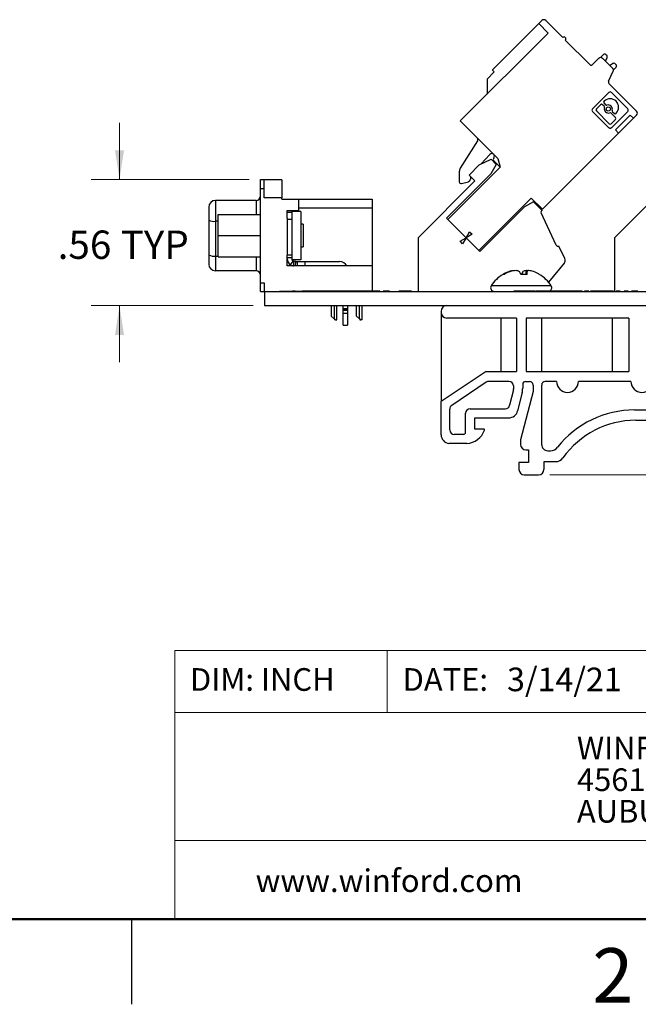
# Model space of a CAD drawing. Units: inches. Extents: x 0.1 to 16.9, y 0.1 to 10.9.
# Drawn here: x 8 to 10.7, y 0.1 to 4.5 of the extents above; entities that cross this region are included whole.
import ezdxf

# ---------------------------------------------------------------- set-up
doc = ezdxf.new("R2010")
doc.units = ezdxf.units.IN
doc.header["$MEASUREMENT"] = 0
doc.styles.add('SLDTEXTSTYLE0', font='TXT', dxfattribs={"width": 0.75})
doc.dimstyles.new('SLDDIMSTYLE0', dxfattribs={"dimtxt": 0.125, "dimasz": 0.13, "dimexe": 0, "dimexo": 0.0625, "dimgap": 0.03125, "dimtad": 0, "dimtih": 1, "dimtoh": 1, "dimrnd": 1e-09, "dimzin": 12, "dimdsep": 46, "dimtxsty": 'SLDTEXTSTYLE0', "dimsah": 1, "dimcen": 0.09, "dimadec": 0, "dimazin": 3, "dimtfac": 1, "dimtofl": 0, "dimtmove": 0, "dimatfit": 3, "dimfxl": 0, "dimfrac": 2, "dimtolj": 1, "dimtzin": 12, "dimarcsym": 0})
doc.dimstyles.new('SLDDIMSTYLE1', dxfattribs={"dimtxt": 0.125, "dimasz": 0.13, "dimexe": 0, "dimexo": 0.0625, "dimgap": 0.03125, "dimtad": 0, "dimtih": 1, "dimtoh": 1, "dimrnd": 1e-09, "dimzin": 12, "dimdsep": 46, "dimtxsty": 'SLDTEXTSTYLE0', "dimsah": 1, "dimcen": 0.09, "dimadec": 0, "dimazin": 3, "dimtfac": 1, "dimtmove": 0, "dimatfit": 0, "dimfxl": 0, "dimfrac": 2, "dimtolj": 1, "dimtzin": 12, "dimarcsym": 0})

# ---------------------------------------------------------------- blocks, each defined once
blk = doc.blocks.new('SW_NOTE_0')
at = {"color": 0, "linetype": 'Continuous', "lineweight": 0, "char_height": 0.1, "attachment_point": 1, "style": 'SLDTEXTSTYLE0'}
for s, insert in [('WINFORD ENGINEERING, LLC', (0, 0.1289)), ('4561 GARFIELD ROAD', (0, -0.0105)), ('AUBURN, MI 48611', (0, -0.1498))]:
    blk.add_mtext(s, dxfattribs=dict(at, insert=insert))
blk = doc.blocks.new('_D_10')
at = {"color": 8, "linetype": 'Continuous', "lineweight": 18}
for p, q in [((8.4466, 3.764), (8.4466, 4.014)), ((9.0187, 3.764), (8.3216, 3.764)), ((9.0356, 3.2084), (8.3216, 3.2084)), ((8.4466, 3.2084), (8.4466, 2.9584))]:
    blk.add_line(p, q, dxfattribs=at)
for points in [[(8.4466, 3.764), (8.4666, 3.894), (8.4266, 3.894)], [(8.4466, 3.2084), (8.4266, 3.0784), (8.4666, 3.0784)]]:
    blk.add_solid(points, dxfattribs=at)
at = {"color": 8, "linetype": 'Continuous', "lineweight": 18, "char_height": 0.125, "attachment_point": 1, "style": 'SLDTEXTSTYLE0'}
for s, insert in [('.56', (8.1739, 3.5394)), ('TYP', (8.4517, 3.5394))]:
    blk.add_mtext(s, dxfattribs=dict(at, insert=insert))
blk = doc.blocks.new('_D_12')
at = {"color": 8, "linetype": 'Continuous', "lineweight": 18}
for p, q in [((12.1005, 4.4698), (14.097, 4.4698)), ((13.972, 4.4698), (13.972, 3.3222)), ((13.972, 2.4611), (13.972, 3.1238)), ((10.3453, 2.4611), (14.097, 2.4611))]:
    blk.add_line(p, q, dxfattribs=at)
for points in [[(13.972, 4.4698), (13.952, 4.3398), (13.992, 4.3398)], [(13.972, 2.4611), (13.992, 2.5911), (13.952, 2.5911)]]:
    blk.add_solid(points, dxfattribs=at)
at = {"color": 8, "linetype": 'Continuous', "lineweight": 18, "char_height": 0.125, "attachment_point": 1, "style": 'SLDTEXTSTYLE0'}
for s, insert in [('2.01', (13.6531, 3.2849)), ('TYP', (14.0233, 3.2849))]:
    blk.add_mtext(s, dxfattribs=dict(at, insert=insert))

msp = doc.modelspace()

# ---------------------------------------------------------------- linework, layer by layer
at = {"color": 7, "linetype": 'Continuous', "lineweight": 25}
for p, q in [((10.2959, 4.4524), (10.0913, 4.2478)), ((10.2959, 4.4524), (10.3098, 4.4663)), ((10.2959, 4.4524), (10.3377, 4.4106)), ((10.4017, 4.3911), (10.3265, 4.4663)), ((10.3377, 4.4106), (9.9499, 4.0228)), ((10.5214, 4.2714), (10.4128, 4.38)), ((10.568, 4.3027), (10.5811, 4.3158)), ((10.5923, 4.3158), (10.5955, 4.3126)), ((10.5604, 4.2993), (10.5325, 4.2714)), ((10.6219, 4.2545), (10.5771, 4.2993)), ((10.5968, 4.3004), (10.5887, 4.2877)), ((10.6086, 4.2677), (10.6214, 4.2758)), ((10.6251, 4.2485), (10.6368, 4.2602)), ((10.6336, 4.2745), (10.6368, 4.2713)), ((10.0995, 4.2396), (10.0676, 4.2078)), ((10.604, 4.1985), (10.6246, 4.2421)), ((10.0676, 4.2078), (10.0676, 4.1406)), ((10.7274, 4.0654), (10.6068, 4.1861)), ((10.5328, 4.0769), (10.6046, 4.1486)), ((10.6164, 4.1486), (10.6881, 4.0769)), ((10.5688, 4.0947), (10.5499, 4.0759)), ((10.5843, 4.088), (10.5776, 4.0947)), ((10.5841, 4.11), (10.5837, 4.1096)), ((10.5837, 4.1008), (10.5904, 4.0942)), ((10.6046, 3.9933), (10.5328, 4.0651)), ((10.5499, 4.0671), (10.6066, 4.0104)), ((10.6342, 4.0381), (10.6151, 4.0572)), ((10.6881, 4.0651), (10.6164, 3.9933)), ((10.6212, 4.0634), (10.6279, 4.0567)), ((10.6342, 3.9833), (10.6996, 4.0487)), ((10.6367, 4.0567), (10.637, 4.057)), ((10.7135, 4.0348), (10.6996, 4.0487)), ((10.7274, 4.0487), (10.7135, 4.0348)), ((9.9499, 4.0228), (10.1149, 3.8578)), ((10.6154, 4.0104), (10.6342, 4.0293)), ((10.6481, 3.9694), (10.7135, 4.0348)), ((10.6481, 3.9694), (10.3118, 3.6331)), ((10.6481, 3.9694), (10.6342, 3.9833)), ((10.0252, 3.9345), (9.9498, 3.8141)), ((10.0417, 3.833), (10.0802, 3.8751)), ((9.9883, 3.784), (10.0336, 3.8292)), ((10.0336, 3.8292), (10.0857, 3.8536)), ((10.1087, 3.8306), (10.085, 3.7896)), ((10.1087, 3.8306), (10.0857, 3.8536)), ((10.0973, 3.8476), (10.1251, 3.8197)), ((10.1149, 3.8578), (10.1251, 3.8197)), ((9.8891, 3.5937), (10.085, 3.7896)), ((10.1251, 3.8197), (9.8941, 3.5887)), ((9.9453, 3.7985), (9.9453, 3.7545)), ((10.0142, 3.7581), (9.9883, 3.784)), ((9.0687, 3.764), (9.0844, 3.764)), ((9.0687, 3.7246), (9.0687, 3.764)), ((9.0844, 3.7246), (9.0844, 3.764)), ((9.1632, 3.763), (9.0844, 3.763)), ((9.1632, 3.763), (9.1632, 3.6843)), ((10.0142, 3.7581), (9.7638, 3.5077)), ((9.9553, 3.7469), (9.9858, 3.755)), ((9.9946, 3.7777), (9.9946, 3.7665)), ((10.8803, 3.7581), (10.6299, 3.5077)), ((9.0687, 3.3093), (9.0687, 3.7246)), ((9.0687, 3.7246), (9.0844, 3.7246)), ((9.0844, 3.6843), (9.0844, 3.7246)), ((9.049, 3.6725), (8.8699, 3.6725)), ((8.8699, 3.6725), (8.8699, 3.5801)), ((9.1632, 3.6843), (9.0844, 3.6843)), ((9.1632, 3.6784), (9.1632, 3.6843)), ((9.1632, 3.6784), (9.236, 3.6784)), ((9.236, 3.6784), (9.236, 3.6272)), ((9.236, 3.6784), (9.5608, 3.6784)), ((9.5608, 3.6784), (9.5608, 3.639)), ((10.0309, 3.4519), (10.262, 3.6829)), ((10.2731, 3.6662), (10.2336, 3.6434)), ((10.262, 3.6829), (10.3118, 3.6331)), ((10.2731, 3.6662), (10.3112, 3.6281)), ((10.2846, 3.6547), (10.2874, 3.6574)), ((8.8812, 3.517), (8.8812, 3.6105)), ((8.8812, 3.6105), (9.0687, 3.6105)), ((9.1868, 3.6272), (9.236, 3.6272)), ((9.1868, 3.5939), (9.1868, 3.6272)), ((9.2065, 3.6193), (9.1868, 3.6193)), ((9.2465, 3.6233), (9.2065, 3.6233)), ((9.2065, 3.6233), (9.2065, 3.6097)), ((9.2065, 3.6097), (9.2065, 3.5878)), ((9.236, 3.639), (9.5608, 3.639)), ((9.2465, 3.6233), (9.2465, 3.4107)), ((9.5608, 3.639), (9.5608, 3.3831)), ((10.2336, 3.6434), (10.0365, 3.4463)), ((10.3731, 3.4744), (10.3065, 3.6172)), ((10.3103, 3.6276), (10.3112, 3.628)), ((10.3112, 3.6281), (10.3112, 3.628)), ((8.8403, 3.5852), (8.8403, 3.5724)), ((8.8403, 3.5724), (8.8403, 3.567)), ((8.8403, 3.567), (8.8403, 3.445)), ((8.8699, 3.5801), (8.8699, 3.4265)), ((9.1868, 3.5939), (9.1868, 3.5878)), ((9.1868, 3.5878), (9.1868, 3.4303)), ((9.2065, 3.5878), (9.1868, 3.5878)), ((9.2065, 3.5878), (9.2065, 3.4303)), ((9.2565, 3.567), (9.2465, 3.567)), ((9.2565, 3.567), (9.2565, 3.467)), ((10.0365, 3.4463), (9.8891, 3.5937)), ((9.8941, 3.5887), (10.0309, 3.4519)), ((9.9752, 3.5075), (9.9905, 3.534)), ((10.0017, 3.5228), (9.9752, 3.5075)), ((9.9905, 3.534), (10.0017, 3.5228)), ((8.8812, 3.517), (9.0687, 3.517)), ((8.8812, 3.4234), (8.8812, 3.517)), ((9.7638, 3.5077), (9.7638, 3.2709)), ((9.9487, 3.4923), (9.9752, 3.5075)), ((9.9599, 3.4811), (9.9487, 3.4923)), ((9.9752, 3.5075), (9.9599, 3.4811)), ((10.6299, 3.5077), (10.6299, 3.2709)), ((8.8403, 3.445), (8.8403, 3.4397)), ((8.8403, 3.4397), (8.8403, 3.4316)), ((9.2465, 3.467), (9.2565, 3.467)), ((10.3835, 3.4706), (10.3846, 3.4711)), ((10.4105, 3.4157), (10.3846, 3.4711)), ((8.8699, 3.4265), (8.8699, 3.3614)), ((8.8812, 3.4234), (9.0687, 3.4234)), ((9.2065, 3.4303), (9.1868, 3.4303)), ((9.1868, 3.3831), (9.1868, 3.4303)), ((9.2065, 3.4185), (9.1868, 3.4185)), ((9.2015, 3.3879), (9.212, 3.4046)), ((9.2065, 3.4303), (9.2065, 3.4303)), ((9.2065, 3.4303), (9.2065, 3.4107)), ((9.2465, 3.4107), (9.2065, 3.4107)), ((9.2143, 3.3833), (9.2168, 3.4029)), ((9.2247, 3.4028), (9.2183, 3.4028)), ((9.2222, 3.3831), (9.2247, 3.4028)), ((9.2247, 3.4028), (9.2321, 3.4028)), ((9.2321, 3.3831), (9.2321, 3.4028)), ((9.2321, 3.4028), (9.2636, 3.4028)), ((9.2636, 3.4028), (9.2636, 3.3831)), ((9.2636, 3.4028), (9.4171, 3.4028)), ((10.4077, 3.3947), (10.3385, 3.3122)), ((9.049, 3.3614), (8.8699, 3.3614)), ((9.5608, 3.3831), (9.1868, 3.3831)), ((9.5608, 3.3831), (9.5608, 3.2719)), ((10.1431, 3.3461), (10.1386, 3.3461)), ((10.1639, 3.356), (10.1638, 3.3579)), ((10.187, 3.3619), (10.1868, 3.363)), ((10.2449, 3.3461), (10.2169, 3.3461)), ((10.2241, 3.3461), (10.2261, 3.3579)), ((10.2394, 3.3461), (10.2413, 3.363)), ((10.2407, 3.3461), (10.2428, 3.3579)), ((9.0687, 3.3093), (9.0844, 3.3093)), ((9.0687, 3.2699), (9.0687, 3.3093)), ((9.0844, 3.3093), (9.0844, 3.2709)), ((9.0687, 3.2699), (9.0844, 3.2699)), ((9.0844, 3.2709), (9.0856, 3.2709)), ((9.0844, 3.2699), (9.0844, 3.2709)), ((9.0856, 3.2709), (9.0856, 3.2084)), ((9.0856, 3.2709), (12.3356, 3.2709)), ((9.1524, 3.2719), (9.1524, 3.2709)), ((9.1524, 3.2719), (9.1889, 3.2719)), ((9.1889, 3.2719), (9.1889, 3.2709)), ((9.1889, 3.2719), (9.2102, 3.2719)), ((9.2102, 3.2719), (9.2102, 3.2709)), ((9.2209, 3.2719), (9.2102, 3.2719)), ((9.2209, 3.2719), (9.2209, 3.2709)), ((9.2209, 3.2719), (9.2316, 3.2719)), ((9.2316, 3.2719), (9.2316, 3.2709)), ((9.2316, 3.2719), (9.2528, 3.2719)), ((9.2528, 3.2719), (9.2528, 3.2709)), ((9.2639, 3.2719), (9.2528, 3.2719)), ((9.2639, 3.2719), (9.2639, 3.2709)), ((9.2639, 3.2719), (9.2655, 3.2719)), ((9.2655, 3.2719), (9.2655, 3.2709)), ((9.5946, 3.2719), (9.2655, 3.2719)), ((9.5946, 3.2719), (9.5946, 3.2709)), ((9.5946, 3.2719), (9.5962, 3.2719)), ((9.5962, 3.2719), (9.5962, 3.2709)), ((9.6008, 3.2719), (9.6008, 3.2709)), ((9.6103, 3.2719), (9.6103, 3.2709)), ((9.621, 3.2719), (9.6103, 3.2719)), ((9.621, 3.2719), (9.621, 3.2709)), ((9.6369, 3.2719), (9.621, 3.2719)), ((9.6369, 3.2719), (9.6369, 3.2709)), ((9.6645, 3.2719), (9.6645, 3.2709)), ((9.6943, 3.2719), (9.6783, 3.2719)), ((9.6783, 3.2719), (9.6783, 3.2709)), ((9.6943, 3.2719), (9.6943, 3.2709)), ((9.7294, 3.2719), (9.6943, 3.2719)), ((9.7294, 3.2719), (9.7294, 3.2709)), ((9.7347, 3.2719), (9.7294, 3.2719)), ((9.7347, 3.2719), (9.7347, 3.2709)), ((10.2019, 3.2719), (10.1852, 3.2719)), ((10.2019, 3.2719), (10.2019, 3.2709)), ((10.2195, 3.2719), (10.2019, 3.2719)), ((10.2195, 3.2719), (10.2195, 3.2709)), ((10.231, 3.2719), (10.2195, 3.2719)), ((10.231, 3.2719), (10.231, 3.2709)), ((10.2428, 3.2719), (10.231, 3.2719)), ((10.2428, 3.2719), (10.2428, 3.2709)), ((10.2602, 3.2719), (10.2428, 3.2719)), ((10.2602, 3.2719), (10.2602, 3.2709)), ((10.2807, 3.2719), (10.2602, 3.2719)), ((10.2818, 3.2712), (10.2818, 3.2709)), ((10.283, 3.2713), (10.283, 3.2709)), ((10.3047, 3.2719), (10.2836, 3.2719)), ((10.3047, 3.2719), (10.3047, 3.2709)), ((10.3223, 3.2719), (10.3047, 3.2719)), ((10.3223, 3.2719), (10.3223, 3.2709)), ((10.3338, 3.2719), (10.3223, 3.2719)), ((10.3338, 3.2719), (10.3338, 3.2709)), ((10.3457, 3.2719), (10.3338, 3.2719)), ((10.3457, 3.2719), (10.3457, 3.2709)), ((10.363, 3.2719), (10.3457, 3.2719)), ((10.363, 3.2719), (10.363, 3.2709)), ((10.3846, 3.2719), (10.363, 3.2719)), ((10.3846, 3.2719), (10.3846, 3.2709)), ((10.3858, 3.2719), (10.3858, 3.2709)), ((10.4076, 3.2719), (10.3858, 3.2719)), ((10.4076, 3.2719), (10.4076, 3.2709)), ((10.4251, 3.2719), (10.4076, 3.2719)), ((10.4251, 3.2719), (10.4251, 3.2709)), ((10.4367, 3.2719), (10.4251, 3.2719)), ((10.4367, 3.2719), (10.4367, 3.2709)), ((10.4485, 3.2719), (10.4367, 3.2719)), ((10.4485, 3.2719), (10.4485, 3.2709)), ((10.4658, 3.2719), (10.4485, 3.2719)), ((10.4658, 3.2719), (10.4658, 3.2709)), ((10.4875, 3.2719), (10.4658, 3.2719)), ((10.4875, 3.2719), (10.4875, 3.2709)), ((10.4879, 3.2719), (10.4879, 3.2709)), ((10.4982, 3.2719), (10.4982, 3.2709)), ((10.5162, 3.2719), (10.4982, 3.2719)), ((10.5162, 3.2719), (10.5162, 3.2709)), ((10.5245, 3.2719), (10.5245, 3.2709)), ((10.5462, 3.2719), (10.5245, 3.2719)), ((10.5462, 3.2719), (10.5462, 3.2709)), ((10.5638, 3.2719), (10.5462, 3.2719)), ((10.5638, 3.2719), (10.5638, 3.2709)), ((10.5754, 3.2719), (10.5638, 3.2719)), ((10.5754, 3.2719), (10.5754, 3.2709)), ((10.5872, 3.2719), (10.5754, 3.2719)), ((10.5872, 3.2719), (10.5872, 3.2709)), ((10.6045, 3.2719), (10.5872, 3.2719)), ((10.6045, 3.2719), (10.6045, 3.2709)), ((10.6262, 3.2719), (10.6045, 3.2719)), ((10.6262, 3.2719), (10.6262, 3.2709)), ((10.6369, 3.2719), (10.6369, 3.2709)), ((10.6549, 3.2719), (10.6369, 3.2719)), ((10.6549, 3.2719), (10.6549, 3.2709)), ((10.6907, 3.2719), (10.6728, 3.2719)), ((10.6728, 3.2719), (10.6728, 3.2709)), ((10.6907, 3.2719), (10.6907, 3.2709)), ((10.7044, 3.2719), (10.7044, 3.2709)), ((10.7326, 3.2719), (10.7147, 3.2719)), ((10.7147, 3.2719), (10.7147, 3.2709)), ((10.7326, 3.2719), (10.7326, 3.2709)), ((9.0856, 3.2084), (12.3356, 3.2084)), ((9.3797, 3.2084), (9.3797, 3.1614)), ((9.4053, 3.1457), (9.4053, 3.2084)), ((9.4328, 3.1955), (9.4328, 3.2084)), ((9.4328, 3.1955), (9.4525, 3.1955)), ((9.4328, 3.1882), (9.4328, 3.1955)), ((9.4525, 3.1882), (9.4328, 3.1882)), ((9.4328, 3.1876), (9.4328, 3.1882)), ((9.4328, 3.1876), (9.4525, 3.1876)), ((9.4328, 3.1743), (9.4328, 3.1876)), ((9.4328, 3.1743), (9.4525, 3.1743)), ((9.4328, 3.1215), (9.4328, 3.1743)), ((9.4525, 3.2084), (9.4525, 3.1955)), ((9.4525, 3.1955), (9.4525, 3.1882)), ((9.4525, 3.1882), (9.4525, 3.1876)), ((9.4525, 3.1876), (9.4525, 3.1743)), ((9.4525, 3.1743), (9.4525, 3.1215)), ((9.4915, 3.1614), (9.4915, 3.2084)), ((9.5171, 3.1457), (9.5171, 3.2084)), ((9.865, 3.1834), (9.865, 3.1784)), ((9.865, 3.1784), (9.865, 2.7846)), ((9.3797, 3.1614), (9.3935, 3.1502)), ((9.399, 3.1457), (9.3953, 3.1457)), ((9.399, 3.1457), (9.4053, 3.1457)), ((9.5053, 3.1502), (9.4915, 3.1614)), ((9.5071, 3.1457), (9.5108, 3.1457)), ((9.5171, 3.1457), (9.5108, 3.1457)), ((10.1973, 3.1534), (9.89, 3.1534)), ((10.1281, 3.1534), (10.1281, 2.9174)), ((10.1973, 3.1534), (10.1973, 2.9174)), ((10.6931, 3.1534), (10.2396, 3.1534)), ((10.2396, 3.1534), (10.2396, 2.9174)), ((10.3088, 2.9174), (10.3088, 3.1534)), ((10.6202, 3.1534), (10.6202, 2.9174)), ((10.6931, 3.1534), (10.6931, 2.9174)), ((9.4328, 3.1215), (9.4525, 3.1215)), ((10.0632, 2.9174), (9.865, 2.7846)), ((10.0632, 2.9174), (10.1973, 2.9174)), ((10.2396, 2.9174), (10.6931, 2.9174)), ((10.0645, 2.8701), (9.9121, 2.768)), ((10.165, 2.8735), (10.0756, 2.8735)), ((10.2369, 2.8735), (10.2549, 2.8735)), ((10.3742, 2.8735), (10.3244, 2.8735)), ((10.7024, 2.8735), (10.4709, 2.8735)), ((10.1845, 2.8368), (10.1674, 2.7682)), ((10.1845, 2.8368), (10.185, 2.8416)), ((10.185, 2.8535), (10.185, 2.8416)), ((10.2227, 2.825), (10.2025, 2.7434)), ((10.2706, 2.8293), (10.2154, 2.6163)), ((10.2251, 2.8616), (10.2251, 2.8439)), ((10.2706, 2.8577), (10.2706, 2.8293)), ((10.3086, 2.8577), (10.3086, 2.5956)), ((9.865, 2.6385), (9.865, 2.7846)), ((9.9032, 2.6596), (9.9032, 2.7514)), ((9.9932, 2.753), (10.148, 2.753)), ((10.7183, 2.7478), (10.8378, 2.7478)), ((9.9732, 2.6496), (9.9732, 2.733)), ((10.0132, 2.713), (10.1637, 2.713)), ((10.0132, 2.6631), (10.0132, 2.713)), ((10.7235, 2.702), (10.8091, 2.702)), ((10.0527, 2.6631), (10.0132, 2.6631)), ((9.9632, 2.6396), (9.9232, 2.6396)), ((10.2154, 2.6163), (10.2154, 2.5951)), ((9.9791, 2.5994), (9.8998, 2.5994)), ((10.239, 2.5715), (10.2499, 2.5715)), ((10.2499, 2.5715), (10.2499, 2.5163)), ((10.3362, 2.568), (10.3477, 2.568)), ((10.2085, 2.5163), (10.2085, 2.4847)), ((10.2499, 2.5163), (10.2085, 2.5163)), ((10.319, 2.5197), (10.3706, 2.5197)), ((10.319, 2.4847), (10.319, 2.5197)), ((10.2321, 2.4611), (10.2953, 2.4611)), ((8.5, 0.5), (8.5, 0.125))]:
    msp.add_line(p, q, dxfattribs=at)
at = {"color": 8, "linetype": 'Continuous', "lineweight": 25}
for p, q in [((9.049, 3.6725), (9.049, 3.6105)), ((8.8812, 3.5801), (8.8699, 3.5801)), ((8.8699, 3.4265), (8.8812, 3.4265)), ((9.049, 3.4234), (9.049, 3.3614)), ((9.0687, 3.4231), (9.0686, 3.4234)), ((10.0876, 3.2951), (10.0859, 3.2951)), ((10.351, 3.2951), (10.0876, 3.2951)), ((9.3935, 3.2084), (9.3935, 3.1502)), ((9.5053, 3.1502), (9.5053, 3.2084))]:
    msp.add_line(p, q, dxfattribs=at)
at = {"color": 7, "linetype": 'Continuous', "lineweight": 18}
for p, q in [((16.5, 1.6859), (8.6913, 1.6859)), ((8.6913, 1.6859), (8.6913, 0.5)), ((9.6273, 1.6859), (9.6273, 1.4129)), ((12.3107, 1.4129), (8.6913, 1.4129)), ((12.3107, 0.848), (8.6913, 0.848))]:
    msp.add_line(p, q, dxfattribs=at)
at = {"color": 7, "linetype": 'Continuous', "lineweight": 50}
msp.add_line((16.5, 0.5), (0.5, 0.5), dxfattribs=at)
at = {"color": 7, "linetype": 'Continuous', "lineweight": 25, "flags": 128}
msp.add_lwpolyline([(10.0913, 4.2478), (10.0918, 4.2473), (10.0934, 4.2457), (10.0959, 4.2431), (10.0995, 4.2396)], dxfattribs=at)
at = {"color": 7, "linetype": 'Continuous', "lineweight": 25}
msp.add_circle((10.6027, 4.0757), 0.00899, dxfattribs=at)
for centre, radius, start, end in [((10.3182, 4.458), 0.0118, 45, 135), ((10.4073, 4.3856), 0.00787, 315, 135), ((10.5687, 4.2909), 0.0118, 45, 135), ((10.5867, 4.3103), 0.00787, 45, 135), ((10.5885, 4.3057), 0.00984, 327.5, 45), ((10.527, 4.277), 0.00787, 225, 315), ((10.6266, 4.2675), 0.00984, 45, 122.5), ((10.6312, 4.2657), 0.00787, 315, 45), ((10.6135, 4.2461), 0.0118, 340, 45), ((10.6151, 4.1944), 0.0118, 160, 225), ((10.6105, 4.1428), 0.0083, 45, 135), ((10.5732, 4.0903), 0.00622, 45, 135), ((10.5881, 4.1052), 0.00622, 135, 225), ((10.6106, 4.0835), 0.0374, 315, 135), ((10.5799, 4.0836), 0.00622, 340.8849, 45), ((10.5948, 4.0986), 0.00622, 225, 289.1151), ((10.6027, 4.0757), 0.018, 340.8849, 109.1151), ((10.5387, 4.071), 0.0083, 135, 225), ((10.5543, 4.0715), 0.00622, 135, 225), ((10.6027, 4.0757), 0.018, 160.8849, 289.1151), ((10.6107, 4.0528), 0.00622, 45, 109.1151), ((10.6256, 4.0678), 0.00622, 160.8849, 225), ((10.6323, 4.0611), 0.00622, 225, 315), ((10.6823, 4.071), 0.0083, 315, 45), ((10.7191, 4.0571), 0.0118, 315, 45), ((10.611, 4.0148), 0.00622, 225, 315), ((10.6298, 4.0337), 0.00622, 315, 45), ((10.6105, 3.9992), 0.0083, 225, 315), ((10.0152, 3.9408), 0.0118, 327.95, 45), ((10.0889, 3.8671), 0.0118, 45, 137.5), ((10.0889, 3.8671), 0.0118, 315, 45), ((10.1028, 3.8532), 0.00787, 135, 225), ((9.9749, 3.7985), 0.0295, 147.95, 180), ((9.9532, 3.7545), 0.00787, 180, 285), ((9.9827, 3.7665), 0.0118, 285, 360), ((8.8699, 3.6429), 0.0295, 90, 180), ((9.049, 3.6922), 0.0197, 270, 359.9999), ((10.3136, 3.6205), 0.00787, 115, 205), ((8.8627, 3.6264), 0.0469, 241.5206, 278.7773), ((10.3802, 3.4778), 0.00787, 205, 295), ((8.8627, 3.4729), 0.0469, 241.5206, 278.7774), ((8.8699, 3.391), 0.0295, 180, 270), ((9.2183, 3.4146), 0.0315, 180, 237.8622), ((9.2183, 3.4146), 0.0118, 199.4712, 237.8622), ((9.4171, 3.3674), 0.0354, 26.3878, 90), ((10.3926, 3.4073), 0.0197, 320, 25), ((9.049, 3.3418), 0.0197, 0, 90), ((10.2184, 3.2108), 0.1571, 120.5436, 147.5266), ((10.2145, 3.2167), 0.15, 109.7741, 120.4069), ((10.2222, 3.207), 0.16, 109.4368, 119.6197), ((10.1991, 3.2527), 0.111, 96.3583, 108.5466), ((10.2098, 3.216), 0.1476, 95.5397, 106.0714), ((10.1811, 3.3484), 0.0157, 61.3795, 68.6662), ((10.1853, 3.3069), 0.057, 63.4487, 79.6272), ((10.1244, 3.3054), 0.101, 23.7739, 31.3175), ((10.3131, 3.305), 0.1018, 148.712, 156.1966), ((10.2516, 3.3069), 0.057, 100.3745, 116.5442), ((10.2267, 3.2133), 0.1503, 81.7611, 84.4297), ((10.2587, 3.343), 0.0217, 113.262, 136.7827), ((10.1712, 3.3394), 0.0739, 5.1963, 14.4778), ((10.2378, 3.2527), 0.111, 71.4542, 83.6434), ((10.2223, 3.2166), 0.1502, 59.5991, 70.2199), ((10.2184, 3.2108), 0.1571, 32.4734, 59.4564), ((10.0992, 3.2867), 0.0158, 147.5266, 270), ((10.3377, 3.2867), 0.0158, 290.5082, 32.4734), ((9.89, 3.1834), 0.025, 90, 180), ((9.89, 3.1784), 0.025, 180, 270), ((10.0756, 2.8535), 0.02, 90, 123.823), ((10.165, 2.8535), 0.02, 0, 90), ((10.2369, 2.8616), 0.0118, 90, 180), ((10.2549, 2.8577), 0.0157, 360, 90), ((10.3244, 2.8577), 0.0157, 90, 180), ((10.4226, 2.8735), 0.0484, 180, 0), ((10.7508, 2.8735), 0.0484, 180, 0), ((10.165, 2.8416), 0.02, 346.0731, 0), ((10.1463, 2.8439), 0.0787, 346.0731, 360), ((9.9232, 2.7514), 0.02, 123.823, 180), ((9.9932, 2.733), 0.02, 90, 180), ((10.148, 2.773), 0.02, 270, 346.0731), ((10.1637, 2.753), 0.04, 270, 346.0731), ((10.7183, 2.3154), 0.4324, 90, 141.7663), ((10.7235, 2.3085), 0.3934, 90, 144.6266), ((9.9232, 2.6596), 0.02, 180, 270), ((9.9721, 2.6889), 0.0898, 274.4672, 339.7782), ((10.0527, 2.6592), 0.0039, 339.7782, 90), ((9.9044, 2.6385), 0.0394, 180, 263.4189), ((9.9632, 2.6496), 0.01, 270, 0), ((10.239, 2.5951), 0.0236, 180, 270), ((10.3351, 2.5946), 0.0266, 177.7855, 272.2145), ((10.3477, 2.6074), 0.0394, 270, 321.7663), ((10.3706, 2.5591), 0.0394, 270, 324.6266), ((10.2321, 2.4847), 0.0236, 180, 270), ((10.2953, 2.4847), 0.0236, 270, 0)]:
    msp.add_arc(centre, radius, start, end, dxfattribs=at)
for points, knots in [([(8.8403, 3.6429), (8.8403, 3.6427), (8.8403, 3.6423), (8.8403, 3.6388), (8.8403, 3.6334), (8.8403, 3.6257), (8.8403, 3.6172), (8.8403, 3.6082), (8.8403, 3.5979), (8.8403, 3.5901), (8.8403, 3.5852)], [0, 0, 0, 0, 0.1234212, 0.2468576, 0.3703007, 0.4914529, 0.6339992, 0.7287887, 0.8278141, 1, 1, 1, 1]), ([(8.8403, 3.4316), (8.8403, 3.4263), (8.8403, 3.4152), (8.8403, 3.4018), (8.8403, 3.3927), (8.8403, 3.3915), (8.8403, 3.391)], [0, 0, 0, 0, 0.242224, 0.499995, 0.75778, 1, 1, 1, 1]), ([(9.2168, 3.4029), (9.2167, 3.4029), (9.2165, 3.4029), (9.2153, 3.4032), (9.2141, 3.4035), (9.213, 3.404), (9.2123, 3.4044), (9.212, 3.4046)], [0, 0, 0, 0, 0.385389, 0.607852, 0.771988, 0.895694, 1, 1, 1, 1]), ([(9.2183, 3.4028), (9.2178, 3.4028), (9.217, 3.4028), (9.2169, 3.4029), (9.2168, 3.4029)], [0, 0, 0, 0, 0.536318, 1, 1, 1, 1]), ([(9.2015, 3.3879), (9.2034, 3.3869), (9.2065, 3.3852), (9.2105, 3.384), (9.2128, 3.3836), (9.214, 3.3834), (9.2143, 3.3833), (9.2143, 3.3833), (9.2143, 3.3833)], [0, 0, 0, 0, 0.365284, 0.613438, 0.771378, 0.886428, 0.979994, 1, 1, 1, 1]), ([(10.7147, 3.2719), (10.7148, 3.2719), (10.715, 3.2719), (10.7129, 3.2719), (10.7107, 3.2719), (10.7078, 3.2719), (10.7055, 3.2719), (10.7044, 3.2719)], [0, 0, 0, 0, 0.500601, 0.625499, 0.750307, 0.875104, 1, 1, 1, 1]), ([(9.3935, 3.1502), (9.3941, 3.1497), (9.3953, 3.1487), (9.3972, 3.1472), (9.3984, 3.1462), (9.399, 3.1457)], [0, 0, 0, 0, 0.3208983, 0.6573691, 1, 1, 1, 1]), ([(9.3935, 3.1502), (9.3937, 3.1496), (9.3942, 3.1485), (9.3948, 3.147), (9.3951, 3.1461), (9.3953, 3.1457)], [0, 0, 0, 0, 0.40472, 0.701706, 1, 1, 1, 1]), ([(9.5108, 3.1457), (9.5102, 3.1462), (9.509, 3.1471), (9.5072, 3.1487), (9.5059, 3.1497), (9.5053, 3.1502)], [0, 0, 0, 0, 0.3358842, 0.665269, 1, 1, 1, 1]), ([(9.5053, 3.1502), (9.5055, 3.1496), (9.506, 3.1485), (9.5066, 3.147), (9.5069, 3.1461), (9.5071, 3.1457)], [0, 0, 0, 0, 0.404735, 0.701913, 1, 1, 1, 1])]:
    msp.add_open_spline(points, degree=3, knots=knots, dxfattribs=at)

# ---------------------------------------------------------------- block references
at = {"color": 7, "linetype": 'Continuous', "lineweight": 0}
msp.add_blockref('SW_NOTE_0', (10.4643, 1.1766), dxfattribs=at)

# ---------------------------------------------------------------- texts
at = {"color": 7, "linetype": 'Continuous', "lineweight": 0, "style": 'SLDTEXTSTYLE0'}
for s, insert, char_height, attachment_point in [('DIM: INCH', (8.7573, 1.6083), 0.1, 1), ('DATE:', (9.6954, 1.6083), 0.1, 1), ('3/14/21', (10.1561, 1.6107), 0.10417, 1), ('www.winford.com', (9.0469, 0.7207), 0.1, 1), ('2', (10.6226, 0.3726), 0.24, 2)]:
    msp.add_mtext(s, dxfattribs=dict(at, insert=insert, char_height=char_height, attachment_point=attachment_point))

# ---------------------------------------------------------------- dimensions: what is measured, and where the dimension line sits
at = {"color": 8, "linetype": 'Continuous', "lineweight": 18}
for base, p1, p2, dimstyle, picture, middle in [((13.972, 4.4698), (10.2953, 2.4611), (12.0505, 4.4698), 'SLDDIMSTYLE0', '_D_12', (13.972, 3.223)), ((8.4466, 3.2084), (9.0687, 3.764), (9.0856, 3.2084), 'SLDDIMSTYLE1', '_D_10', (8.4466, 3.4775))]:
    dim = msp.add_linear_dim(base=base, p1=p1, p2=p2, angle=90, text='<> TYP', dimstyle=dimstyle, dxfattribs=at)
    dim.commit()
    dim.dimension.update_dxf_attribs({"geometry": picture, "text_midpoint": middle, "dimtype": 160})

doc.saveas('drawing.dxf')
